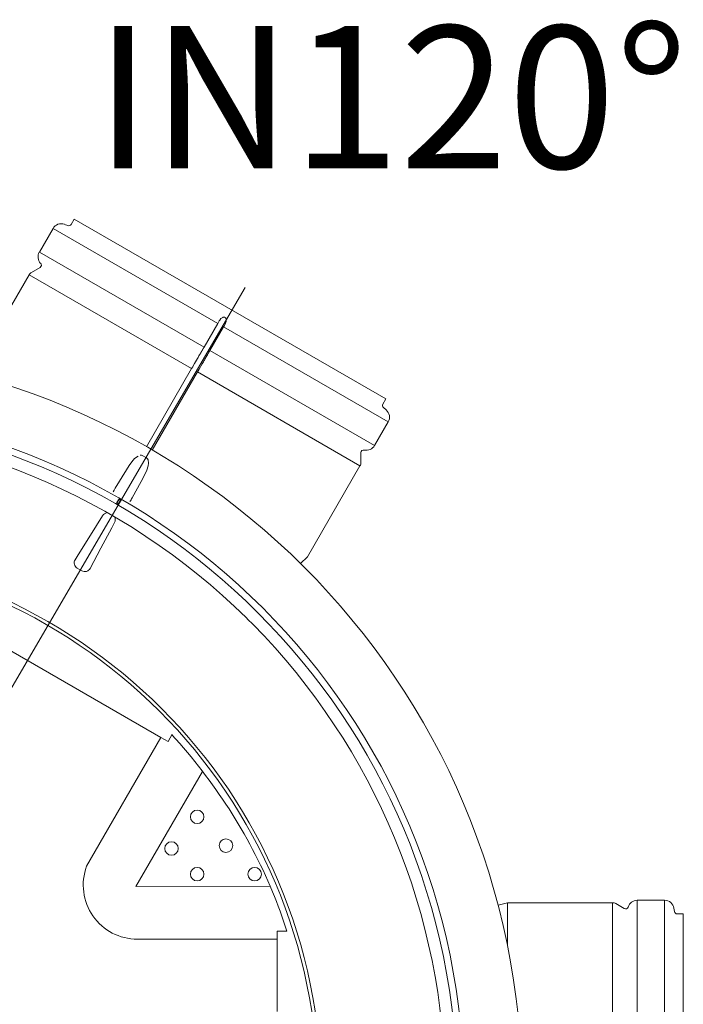
# Model space of a CAD drawing. Units: millimetres. Extents: x -11667 to 140411, y -45300 to 33320.
# Drawn here: x 46314 to 47153, y -18895 to -17650 of the extents above; entities that cross this region are included whole.
import ezdxf
from ezdxf.lldxf.tags import DXFTag

# ---------------------------------------------------------------- set-up
doc = ezdxf.new("R2010")
doc.units = ezdxf.units.MM
doc.layers.get('0').update_dxf_attribs({"lineweight": 0})
doc.layers.add('0.3 EVO DIMENSIONS LAYER', color=7, linetype='Continuous', lineweight=5, true_color=0x001919)
doc.layers.add('Осевые', color=7, linetype='CENTER2', lineweight=25)
doc.styles.add('style1', font='ARIALN.TTF')
tags = doc.linetypes.add('CENTER2', pattern=[28.575, 19.05, -3.175, 3.175, -3.175]).pattern_tags.tags
tags[10:11] = [DXFTag(74, 4), DXFTag(75, 0), DXFTag(340, '0'), DXFTag(46, 0.0), DXFTag(50, 0.0), DXFTag(44, 0.0), DXFTag(45, 0.0)]
tags[8:9] = [DXFTag(74, 4), DXFTag(75, 0), DXFTag(340, '0'), DXFTag(46, 0.0), DXFTag(50, 0.0), DXFTag(44, 0.0), DXFTag(45, 0.0)]
tags[6:7] = [DXFTag(74, 4), DXFTag(75, 0), DXFTag(340, '0'), DXFTag(46, 0.0), DXFTag(50, 0.0), DXFTag(44, 0.0), DXFTag(45, 0.0)]
tags[4:5] = [DXFTag(74, 4), DXFTag(75, 0), DXFTag(340, '0'), DXFTag(46, 0.0), DXFTag(50, 0.0), DXFTag(44, 0.0), DXFTag(45, 0.0)]

msp = doc.modelspace()

# ---------------------------------------------------------------- linework, layer by layer
at = {"lineweight": 15}
for p, q in [((46374.8, -17910.1), (46370.6, -17908.6)), ((46382.8, -17901.9), (46378.9, -17908.6)), ((46776.7, -18129.3), (46382.8, -17901.9)), ((46356.1, -17913.8), (46338.9, -17943.7)), ((46564.2, -18034), (46356.1, -17913.8)), ((46547, -18063.8), (46338.9, -17943.7)), ((46339.7, -17963.1), (46329, -17969.3)), ((46325.8, -17972.4), (46259.5, -18087.4)), ((46531.3, -18091), (46325.8, -17972.4)), ((46547, -18063.8), (46564.2, -18034)), ((46564.2, -18034), (46566.2, -18030.5)), ((46566.2, -18030.5), (46566.8, -18029.5)), ((46566.8, -18029.5), (46568.3, -18027.6)), ((46568.3, -18027.6), (46570.6, -18026.2)), ((46570.6, -18026.2), (46571.2, -18026)), ((46571.2, -18026), (46571.6, -18025.9)), ((46572.2, -18037.1), (46571.5, -18038.2)), ((46571.6, -18025.9), (46571.9, -18025.9)), ((46571.9, -18025.9), (46572.3, -18025.9)), ((46574.1, -18033.7), (46572.2, -18037.1)), ((46572.3, -18025.9), (46572.4, -18026)), ((46572.4, -18026), (46572.6, -18026)), ((46572.6, -18026), (46572.7, -18026.1)), ((46572.7, -18026.1), (46574.1, -18026.9)), ((46574.1, -18026.9), (46574.3, -18027)), ((46574.9, -18031.7), (46574.1, -18033.7)), ((46574.3, -18027), (46574.4, -18027.1)), ((46574.4, -18027.1), (46574.6, -18027.5)), ((46574.6, -18027.5), (46575.1, -18028.8)), ((46575.1, -18028.8), (46574.9, -18031.7)), ((46571.5, -18038.2), (46554.3, -18068.1)), ((46779.6, -18158.3), (46571.5, -18038.2)), ((46541.3, -18073.5), (46541.2, -18073.7)), ((46541.4, -18073.4), (46541.3, -18073.5)), ((46541.5, -18073.2), (46541.4, -18073.4)), ((46541.6, -18073.1), (46541.5, -18073.2)), ((46541.7, -18072.9), (46541.6, -18073.1)), ((46541.8, -18072.8), (46541.7, -18072.9)), ((46541.9, -18072.6), (46541.8, -18072.8)), ((46542, -18072.3), (46541.9, -18072.5)), ((46541.9, -18072.5), (46541.9, -18072.6)), ((46542.1, -18072.2), (46542, -18072.3)), ((46542.2, -18072), (46542.1, -18072.2)), ((46542.3, -18071.8), (46542.2, -18072)), ((46542.4, -18071.7), (46542.3, -18071.8)), ((46542.5, -18071.5), (46542.4, -18071.7)), ((46542.6, -18071.4), (46542.5, -18071.5)), ((46542.7, -18071.2), (46542.6, -18071.4)), ((46542.8, -18071.1), (46542.7, -18071.2)), ((46542.9, -18070.8), (46542.8, -18070.9)), ((46542.8, -18070.9), (46542.8, -18071.1)), ((46543, -18070.6), (46542.9, -18070.8)), ((46543.1, -18070.5), (46543, -18070.6)), ((46543.2, -18070.3), (46543.1, -18070.5)), ((46543.3, -18070.1), (46543.2, -18070.3)), ((46543.4, -18070), (46543.3, -18070.1)), ((46543.5, -18069.8), (46543.4, -18070)), ((46543.6, -18069.7), (46543.5, -18069.8)), ((46543.7, -18069.4), (46543.6, -18069.5)), ((46543.6, -18069.5), (46543.6, -18069.7)), ((46543.8, -18069.2), (46543.7, -18069.4)), ((46543.9, -18069.1), (46543.8, -18069.2)), ((46544, -18068.9), (46543.9, -18069.1)), ((46544.1, -18068.8), (46544, -18068.9)), ((46544.2, -18068.6), (46544.1, -18068.8)), ((46544.3, -18068.4), (46544.2, -18068.6)), ((46544.4, -18068.3), (46544.3, -18068.4)), ((46544.5, -18068.1), (46544.4, -18068.3)), ((46544.6, -18067.8), (46544.5, -18068)), ((46544.5, -18068), (46544.5, -18068.1)), ((46544.7, -18067.7), (46544.6, -18067.8)), ((46544.8, -18067.5), (46544.7, -18067.7)), ((46544.9, -18067.4), (46544.8, -18067.5)), ((46545, -18067.2), (46544.9, -18067.4)), ((46545.1, -18067.1), (46545, -18067.2)), ((46545.2, -18066.9), (46545.1, -18067.1)), ((46545.3, -18066.7), (46545.2, -18066.9)), ((46545.4, -18066.6), (46545.3, -18066.7)), ((46545.5, -18066.3), (46545.4, -18066.4)), ((46545.4, -18066.4), (46545.4, -18066.6)), ((46545.6, -18066.1), (46545.5, -18066.3)), ((46545.7, -18066), (46545.6, -18066.1)), ((46545.8, -18065.8), (46545.7, -18066)), ((46545.9, -18065.7), (46545.8, -18065.8)), ((46546, -18065.5), (46545.9, -18065.7)), ((46546.1, -18065.4), (46546, -18065.5)), ((46546.2, -18065.2), (46546.1, -18065.4)), ((46546.3, -18064.9), (46546.2, -18065)), ((46546.2, -18065), (46546.2, -18065.2)), ((46546.4, -18064.7), (46546.3, -18064.9)), ((46546.5, -18064.6), (46546.4, -18064.7)), ((46546.6, -18064.4), (46546.5, -18064.6)), ((46546.7, -18064.3), (46546.6, -18064.4)), ((46546.8, -18064.1), (46546.7, -18064.3)), ((46546.9, -18064), (46546.8, -18064.1)), ((46547, -18063.8), (46546.9, -18064)), ((46550, -18075.5), (46550.1, -18075.3)), ((46550.1, -18075.3), (46550.2, -18075.2)), ((46550.2, -18075.2), (46550.3, -18075)), ((46550.3, -18075), (46550.4, -18074.9)), ((46550.4, -18074.9), (46550.5, -18074.7)), ((46550.5, -18074.7), (46550.6, -18074.6)), ((46550.6, -18074.6), (46550.7, -18074.4)), ((46550.7, -18074.2), (46550.8, -18074.1)), ((46550.7, -18074.4), (46550.7, -18074.2)), ((46550.8, -18074.1), (46550.9, -18073.9)), ((46550.9, -18073.9), (46551, -18073.8)), ((46551, -18073.8), (46551.1, -18073.6)), ((46551.1, -18073.6), (46551.2, -18073.5)), ((46551.2, -18073.5), (46551.3, -18073.3)), ((46551.3, -18073.3), (46551.4, -18073.2)), ((46551.4, -18073.2), (46551.5, -18073)), ((46551.5, -18072.9), (46551.6, -18072.7)), ((46551.5, -18073), (46551.5, -18072.9)), ((46551.6, -18072.7), (46551.7, -18072.5)), ((46551.7, -18072.5), (46551.8, -18072.4)), ((46551.8, -18072.4), (46551.9, -18072.2)), ((46551.9, -18072.2), (46552, -18072.1)), ((46552, -18072.1), (46552.1, -18071.9)), ((46552.1, -18071.9), (46552.2, -18071.8)), ((46552.2, -18071.8), (46552.3, -18071.6)), ((46552.3, -18071.5), (46552.4, -18071.3)), ((46552.3, -18071.6), (46552.3, -18071.5)), ((46552.4, -18071.3), (46552.5, -18071.1)), ((46552.5, -18071.1), (46552.6, -18071)), ((46552.6, -18071), (46552.7, -18070.8)), ((46552.7, -18070.8), (46552.8, -18070.7)), ((46552.8, -18070.7), (46552.9, -18070.5)), ((46552.9, -18070.5), (46553, -18070.4)), ((46553, -18070.4), (46553.1, -18070.2)), ((46553.1, -18070.1), (46553.2, -18069.9)), ((46553.1, -18070.2), (46553.1, -18070.1)), ((46553.2, -18069.9), (46553.3, -18069.8)), ((46553.3, -18069.8), (46553.4, -18069.6)), ((46553.4, -18069.6), (46553.5, -18069.4)), ((46553.5, -18069.4), (46553.6, -18069.3)), ((46553.6, -18069.3), (46553.7, -18069.1)), ((46553.7, -18069.1), (46553.8, -18069)), ((46553.8, -18069), (46553.9, -18068.8)), ((46553.9, -18068.8), (46554, -18068.7)), ((46554, -18068.5), (46554.1, -18068.4)), ((46554, -18068.7), (46554, -18068.5)), ((46554.1, -18068.4), (46554.2, -18068.2)), ((46554.2, -18068.2), (46554.3, -18068.1)), ((46762.4, -18188.2), (46554.3, -18068.1)), ((46532.7, -18088.6), (46533.4, -18087.3)), ((46533.4, -18087.3), (46534.9, -18084.7)), ((46534.9, -18084.7), (46538.7, -18078)), ((46544.6, -18084.8), (46540.7, -18091.5)), ((46546.1, -18082.3), (46544.6, -18084.8)), ((46548.6, -18078), (46548.7, -18077.8)), ((46548.7, -18077.8), (46548.8, -18077.7)), ((46548.8, -18077.7), (46548.9, -18077.5)), ((46548.9, -18077.5), (46549, -18077.3)), ((46549, -18077.3), (46549.1, -18077.2)), ((46549.1, -18077), (46549.2, -18076.9)), ((46549.1, -18077.2), (46549.1, -18077)), ((46549.2, -18076.9), (46549.3, -18076.7)), ((46549.3, -18076.7), (46549.4, -18076.6)), ((46549.4, -18076.6), (46549.5, -18076.4)), ((46549.5, -18076.4), (46549.6, -18076.3)), ((46549.6, -18076.3), (46549.7, -18076.1)), ((46549.7, -18076.1), (46549.8, -18076)), ((46549.8, -18076), (46549.9, -18075.8)), ((46549.9, -18075.6), (46550, -18075.5)), ((46549.9, -18075.8), (46549.9, -18075.6)), ((46474.3, -18189.7), (46531.3, -18091)), ((46538.6, -18095.2), (46481.6, -18193.9)), ((46531.3, -18091), (46532.7, -18088.6)), ((46539.4, -18093.9), (46538.6, -18095.2)), ((46744, -18213.8), (46538.6, -18095.2)), ((46540.7, -18091.5), (46539.4, -18093.9)), ((46772.8, -18136), (46776.7, -18129.3)), ((46777, -18143.2), (46773.5, -18140.3)), ((46762.4, -18188.2), (46779.6, -18158.3)), ((46745.2, -18209.6), (46745.2, -18197.2)), ((46452.3, -18213.3), (46455.5, -18208.7)), ((46455.5, -18208.7), (46459.2, -18204.7)), ((46459.2, -18204.7), (46463.8, -18201.5)), ((46466.4, -18200.6), (46468.1, -18200.6)), ((46468.1, -18200.6), (46469.4, -18201.1)), ((46469.4, -18201.1), (46474.2, -18203.8)), ((46474.2, -18203.8), (46474.5, -18204)), ((46474.5, -18204), (46475.5, -18205)), ((46475.5, -18205), (46476.2, -18206.4)), ((46476.2, -18206.4), (46476.7, -18210.6)), ((46476.7, -18210.6), (46476.3, -18214)), ((46440, -18233.4), (46452.3, -18213.3)), ((46474.6, -18219.5), (46472.2, -18224.7)), ((46476.3, -18214), (46474.6, -18219.5)), ((46677.7, -18328.8), (46744, -18213.8)), ((46434.6, -18242.2), (46440, -18233.4)), ((46467.3, -18233.7), (46456, -18254.5)), ((46472.2, -18224.7), (46467.3, -18233.7)), ((46432.1, -18246.7), (46433.2, -18244.6)), ((46433.2, -18244.6), (46434.6, -18242.2)), ((46439, -18256.7), (46436.9, -18260.4)), ((46437, -18260.4), (46436.9, -18260.4)), ((46437, -18260.4), (46439.1, -18256.7)), ((46437, -18260.5), (46437, -18260.4)), ((46437, -18260.4), (46437, -18260.4)), ((46437.1, -18260.5), (46437, -18260.5)), ((46437, -18260.5), (46437, -18260.5)), ((46437.2, -18260.5), (46437.1, -18260.5)), ((46437.1, -18260.5), (46437.1, -18260.5)), ((46437.2, -18260.6), (46437.2, -18260.5)), ((46437.3, -18260.6), (46437.2, -18260.6)), ((46439.4, -18256.9), (46437.3, -18260.6)), ((46438.7, -18261.4), (46440.9, -18257.7)), ((46438.7, -18261.4), (46438.8, -18261.5)), ((46438.8, -18261.5), (46438.8, -18261.5)), ((46438.8, -18261.5), (46438.9, -18261.5)), ((46438.9, -18261.5), (46438.9, -18261.6)), ((46438.9, -18261.6), (46439, -18261.6)), ((46439.1, -18256.7), (46439, -18256.7)), ((46441.2, -18257.9), (46439, -18261.6)), ((46439, -18261.6), (46439.1, -18261.7)), ((46439, -18261.6), (46439, -18261.6)), ((46439, -18261.6), (46439, -18261.6)), ((46439, -18261.6), (46439, -18261.6)), ((46439.1, -18256.7), (46439.1, -18256.7)), ((46439.1, -18256.7), (46439.1, -18256.8)), ((46439.1, -18256.8), (46439.2, -18256.8)), ((46439.1, -18261.7), (46441.2, -18258)), ((46439.2, -18256.8), (46439.2, -18256.8)), ((46439.2, -18256.8), (46439.3, -18256.8)), ((46439.3, -18256.8), (46439.3, -18256.8)), ((46439.3, -18256.8), (46439.4, -18256.9)), ((46439.4, -18256.9), (46439.4, -18256.9)), ((46440.9, -18257.8), (46440.9, -18257.7)), ((46441, -18257.8), (46440.9, -18257.8)), ((46441.1, -18257.9), (46441, -18257.8)), ((46441, -18257.8), (46441, -18257.8)), ((46441.2, -18257.9), (46441.1, -18257.9)), ((46441.1, -18257.9), (46441.1, -18257.9)), ((46441.1, -18257.9), (46441.1, -18257.9)), ((46441.1, -18257.9), (46441.1, -18257.9)), ((46441.2, -18257.9), (46441.2, -18258)), ((46403.5, -18301.4), (46418.8, -18276.9)), ((46433.8, -18285.6), (46430.4, -18292.1)), ((46430.4, -18292.1), (46416.6, -18318)), ((46388, -18326.4), (46403.5, -18301.4)), ((46416.6, -18318), (46403, -18343.5)), ((46384.1, -18332.6), (46388, -18326.4)), ((46669, -18337.5), (46677.7, -18328.8)), ((46392.6, -18346.7), (46386.5, -18343.2)), ((46154, -18362.1), (46492.5, -18557.5)), ((46154, -18362.1), (46492.5, -18557.5)), ((46398.6, -18720.2), (46492.5, -18557.5)), ((46492.5, -18557.5), (46501.4, -18562.6)), ((46492.5, -18557.5), (46501.4, -18562.6)), ((46501.4, -18562.6), (46506.8, -18553.3)), ((46501.4, -18562.6), (46506.4, -18554)), ((46545.2, -18600.3), (46460.9, -18745.6)), ((46630.6, -18745.2), (46460.9, -18745.6)), ((46918.4, -18769.4), (46930.2, -18766.3)), ((46930.2, -18820.4), (46930.2, -18766.3)), ((46930.2, -18766.3), (47063, -18766.3)), ((47063, -18766.3), (47063, -19003.5)), ((47067.2, -18767.4), (47078, -18773.6)), ((47094.4, -18763.2), (47094.4, -19003.5)), ((47094.4, -18763.2), (47128.9, -18763.2)), ((47128.9, -18763.2), (47128.9, -19003.5)), ((47140.6, -18773.1), (47141.4, -18777.5)), ((47144.8, -18780.3), (47152.5, -18780.3)), ((47152.5, -18780.3), (47152.5, -19235.1)), ((46639.5, -18805.6), (46639.5, -18802)), ((46639.5, -18805.6), (46639.5, -18802)), ((46639.5, -18802), (46651.6, -18802)), ((46639.5, -18802), (46651.6, -18802)), ((46639.5, -18808.4), (46639.5, -18805.6)), ((46639.5, -18808.4), (46639.5, -18805.6)), ((46639.5, -18811.3), (46639.5, -18808.4)), ((46639.5, -18811.3), (46639.5, -18808.4)), ((46462.7, -18812.2), (46639.5, -18812.2)), ((46639.5, -18812.2), (46639.5, -18811.3)), ((46639.5, -18812.2), (46639.5, -18811.3)), ((46639.5, -18812.2), (46639.5, -18812.6)), ((46639.5, -18812.2), (46639.5, -18812.6)), ((46639.5, -18812.6), (46639.5, -18813.5)), ((46639.5, -18812.6), (46639.5, -18813.5)), ((46639.5, -18813.5), (46639.5, -18815)), ((46639.5, -18813.5), (46639.5, -18815)), ((46639.5, -18815), (46639.5, -18817.1)), ((46639.5, -18815), (46639.5, -18817.1)), ((46639.5, -18817.1), (46639.5, -18819.9)), ((46639.5, -18817.1), (46639.5, -18819.9)), ((46639.5, -18819.9), (46639.5, -18823.2)), ((46639.5, -18819.9), (46639.5, -18823.2)), ((46639.5, -18823.2), (46639.5, -18827.1)), ((46639.5, -18823.2), (46639.5, -18827.1)), ((46639.5, -18827.1), (46639.5, -18831.6)), ((46639.5, -18827.1), (46639.5, -18831.6)), ((46639.5, -18831.6), (46639.5, -18836.6)), ((46639.5, -18831.6), (46639.5, -18836.6)), ((46639.5, -18836.6), (46639.5, -18842.2)), ((46639.5, -18836.6), (46639.5, -18842.2)), ((46639.5, -18842.2), (46639.5, -18848.3)), ((46639.5, -18842.2), (46639.5, -18848.3)), ((46639.5, -18848.3), (46639.5, -18854.9)), ((46639.5, -18848.3), (46639.5, -18854.9)), ((46639.5, -18854.9), (46639.5, -18862)), ((46639.5, -18854.9), (46639.5, -18862)), ((46639.5, -18862), (46639.5, -18869.5)), ((46639.5, -18862), (46639.5, -18869.5)), ((46639.5, -18869.5), (46639.5, -18877.5)), ((46639.5, -18869.5), (46639.5, -18877.5)), ((46639.5, -18877.5), (46639.5, -18885.8)), ((46639.5, -18877.5), (46639.5, -18885.8)), ((46639.5, -18885.8), (46639.5, -18894.6)), ((46639.5, -18885.8), (46639.5, -18894.6)), ((46639.5, -18894.6), (46639.5, -18903.7)), ((46639.5, -18894.6), (46639.5, -18903.7))]:
    msp.add_line(p, q, dxfattribs=at)
for centre, radius in [((46006.9, -19007.7), 942.1), ((46006.9, -19007.7), 942.1), ((46006.9, -19007.7), 868.5), ((46006.9, -19007.7), 860), ((46006.9, -19007.7), 688.3), ((46006.9, -19007.7), 684), ((46538.3, -18657.7), 8.55), ((46505.8, -18697.7), 8.55), ((46574.6, -18694), 8.55), ((46538.3, -18730.2), 8.55), ((46610.9, -18730.2), 8.55)]:
    msp.add_circle(centre, radius, dxfattribs=at)
for centre, radius, start, end in [((46366.5, -17919.8), 12, 70, 150), ((46375.9, -17906.9), 3.42, 250, 330), ((46349.2, -17949.7), 12, 150, 222.9097), ((46338, -17960.1), 3.42, 300, 42.9097), ((46333.2, -17976.7), 8.55, 120, 150), ((46361, -17973.4), 206.2, 329.513, 330.8964), ((46745.4, -18195.4), 229.2, 149.173, 150.4175), ((46775.7, -18137.7), 3.42, 150, 230), ((46769.3, -18152.3), 12, 330, 50), ((46006.9, -19007.7), 845.1, 45.3826, 89.6174), ((46748.6, -18197.2), 3.42, 77.0903, 180), ((46752, -18182.2), 12, 257.0903, 330), ((46736.6, -18209.6), 8.55, 330, 0), ((46438, -18261), 1.28, 150, 330), ((46438, -18261), 1.18, 150, 330), ((46438, -18261), 0.845, 150, 330), ((46440.1, -18257.3), 1.28, 330, 150), ((46440.1, -18257.3), 1.18, 330, 150), ((46440.1, -18257.3), 0.845, 330, 150), ((46028.2, -18009.1), 493.2, 329.5482, 330.1558), ((46426, -18281.4), 8.46, 99.8977, 148.2723), ((46426.5, -18281.6), 8.35, 331.3801, 20.45), ((46390.4, -18336.7), 7.53, 146.6706, 239.5182), ((46396.3, -18340.1), 7.52, 240.4643, 333.3468), ((46006.9, -19007.7), 845.1, 44.6174, 45.3826), ((46006.9, -19007.7), 845.1, 0.3826, 44.6174), ((45995, -19021.9), 693.2, 22.8898, 42.4575), ((46462.7, -18743.9), 68.4, 159.7328, 270), ((46006.9, -19007.7), 676.7, 17.6969, 22.1737), ((46006.9, -19007.7), 676.7, 17.6969, 22.1737), ((47063, -18774.8), 8.55, 60, 90), ((47079.7, -18770.7), 3.42, 240, 342.9097), ((47094.4, -18775.2), 12, 90, 162.9097), ((47128.9, -18775.2), 12, 10, 90), ((47144.8, -18776.9), 3.42, 190, 270)]:
    msp.add_arc(centre, radius, start, end, dxfattribs=at)
at = {"layer": 'Осевые', "color": 5, "linetype": 'CENTER2', "lineweight": 15, "ltscale": 0.05}
msp.add_line((46599, -17988.3), (46286, -18524.8), dxfattribs=at)

# ---------------------------------------------------------------- texts
at = {"layer": '0.3 EVO DIMENSIONS LAYER', "lineweight": 15, "insert": (46783.2, -17747.7), "char_height": 180, "attachment_point": 5, "style": 'style1'}
msp.add_mtext('{\\fArial Narrow|b1|i0|c0|p34;IN120%%D}', dxfattribs=at)

doc.saveas('drawing.dxf')
